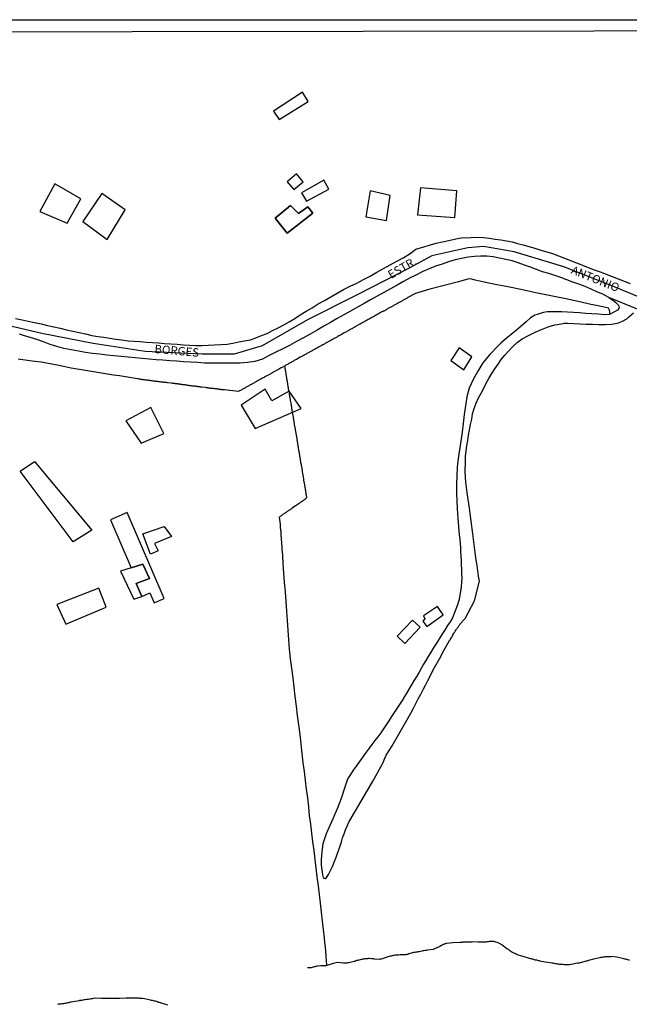
# Model space of a CAD drawing. Units: millimetres. Extents: x 183131 to 185547, y 1665968 to 1668745.
# Drawn here: x 183855 to 184037, y 1668451 to 1668745 of the extents above; entities that cross this region are included whole.
import ezdxf
from ezdxf.enums import TextEntityAlignment as Align

# ---------------------------------------------------------------- set-up
doc = ezdxf.new("R2010")
doc.units = ezdxf.units.MM
for name, color, linetype in [('EDIFICACAO_REFERENCIAL', 30, 'Continuous'), ('IMAGEM', 7, 'Continuous'), ('V-EDIFICACAO', 71, 'Continuous'), ('V-EIXO_DE_LOGRADOURO', 3, 'Continuous'), ('V-LOTE', 1, 'Continuous'), ('V-NOME_DOS_LOGRADOUROS', 7, 'Continuous'), ('V-QUADRA', 2, 'Continuous'), ('V-REFERENCIA', 191, 'Continuous'), ('V-TALVEGUE', 151, 'Continuous'), ('V-TESTADA', 5, 'Continuous'), ('X-LIMITE_5000', 7, 'Continuous')]:
    doc.layers.add(name, color=color, linetype=linetype)
picture_1 = doc.add_image_def('image1.jpg', size_in_pixel=(4026, 4627))

msp = doc.modelspace()

# ---------------------------------------------------------------- linework, layer by layer
at = {"layer": 'EDIFICACAO_REFERENCIAL'}
for points in [[(183861, 1668687.24), (183869.14, 1668683.76), (183873.23, 1668691.02), (183865.44, 1668695.57), (183861, 1668687.24)], [(183873.78, 1668684.28), (183881.04, 1668678.92), (183886.43, 1668687.79), (183879.43, 1668692.63), (183873.78, 1668684.28)], [(183959.48, 1668693.4), (183958.17, 1668685.66), (183964.32, 1668684.55), (183965.42, 1668692.09), (183959.48, 1668693.4)], [(183974.53, 1668694.33), (183973.58, 1668686.26), (183984.74, 1668685.45), (183985.37, 1668693.4), (183974.53, 1668694.33)], [(183921.04, 1668629.43), (183925.24, 1668622.48), (183938.92, 1668628.46), (183935.34, 1668633.65), (183930.14, 1668630.73), (183928.13, 1668634.28), (183921.04, 1668629.43)], [(183886.63, 1668624.84), (183891.23, 1668618.15), (183897.96, 1668620.99), (183894.06, 1668628.78), (183886.63, 1668624.84)], [(183855.12, 1668609.76), (183859.4, 1668612.69), (183876.48, 1668592.16), (183870.88, 1668588.7), (183855.12, 1668609.76)], [(183889.74, 1668576.25), (183891.39, 1668572.41), (183893.77, 1668573.43), (183895.04, 1668570.48), (183898.03, 1668571.76), (183887, 1668597.45), (183882.02, 1668595.31), (183888.2, 1668580.91), (183891.7, 1668582.03), (183893.68, 1668577.71), (183889.74, 1668576.25), (183891.39, 1668572.41)], [(183891.7, 1668591.1), (183898.11, 1668593.23), (183900.25, 1668590.3), (183895.17, 1668588.16), (183896.24, 1668586.03), (183893.95, 1668585.04), (183891.7, 1668591.1)], [(183885.06, 1668579.91), (183889, 1668571.58), (183891.39, 1668572.41), (183889.74, 1668576.25), (183893.68, 1668577.71), (183891.7, 1668582.03), (183885.06, 1668579.91)], [(183866.07, 1668570.04), (183868.74, 1668564.17), (183880.76, 1668569.24), (183878.62, 1668574.83), (183866.07, 1668570.04)]]:
    msp.add_lwpolyline(points, close=True, dxfattribs=at)
at = {"layer": 'V-EDIFICACAO'}
for points in [[(183930.7, 1668717.2), (183932.36, 1668714.76), (183941.02, 1668720.12), (183939.27, 1668722.83), (183930.7, 1668717.2)], [(183937.49, 1668698.52), (183934.72, 1668696.16), (183936.72, 1668693.82), (183939.55, 1668696.1), (183937.49, 1668698.52)], [(183939.04, 1668692.88), (183940.47, 1668690.36), (183947.16, 1668693.98), (183945.71, 1668696.58), (183939.04, 1668692.88)], [(183935.77, 1668689.05), (183938.15, 1668686.64), (183940.89, 1668688.66), (183942.36, 1668686.75), (183934.74, 1668680.8), (183931.13, 1668685.28), (183935.77, 1668689.05), (183931.13, 1668685.28), (183934.74, 1668680.8), (183942.36, 1668686.75), (183940.89, 1668688.66), (183938.15, 1668686.64)], [(183986.01, 1668646.55), (183983.5, 1668642.76), (183987.4, 1668640.07), (183989.84, 1668643.9), (183986.01, 1668646.55)], [(183975.37, 1668566.57), (183975.79, 1668565.7), (183975.15, 1668565.03), (183976.35, 1668563.44), (183981.2, 1668566.88), (183979.6, 1668569.36), (183975.37, 1668566.57)], [(183967.58, 1668560.55), (183969.81, 1668558.38), (183974.36, 1668563.28), (183972.1, 1668565.37), (183967.58, 1668560.55)]]:
    msp.add_lwpolyline(points, close=True, dxfattribs=at)
at = {"layer": 'V-EIXO_DE_LOGRADOURO'}
msp.add_lwpolyline([(184046.48, 1668658.92), (184032.06, 1668664.89), (184017.18, 1668670.76), (184002.39, 1668675.25), (183993.24, 1668676.87), (183988.62, 1668676.41), (183977.9, 1668674.05), (183971.15, 1668670.35), (183955.99, 1668662.63), (183940.83, 1668654.91), (183927.25, 1668647.19), (183918.93, 1668644.74), (183909.41, 1668644.74), (183892.41, 1668645.53), (183876.88, 1668647.89), (183861.54, 1668650.9), (183848.33, 1668653.91)], dxfattribs=at)
at = {"layer": 'V-LOTE'}
for points in [[(184031.06, 1668656.67), (184030.8, 1668657.86), (184030.58, 1668658.41), (184030.19, 1668658.54), (184026.94, 1668659.2), (184025.26, 1668659.53), (184022.42, 1668660.23), (184017.86, 1668661.2), (184013.37, 1668662.07), (184008.88, 1668663.04), (184004.39, 1668664.01), (184001.51, 1668664.57), (184000.51, 1668664.75), (183996.74, 1668665.51), (183993.47, 1668666.2), (183990.84, 1668666.78), (183989.82, 1668667.03), (183988.91, 1668667.18), (183985.8, 1668666.27), (183981.55, 1668665.17), (183977.3, 1668664.05), (183972.99, 1668662.81), (183971.81, 1668662.16), (183971.7, 1668662.11), (183971.59, 1668662.07), (183971.55, 1668662.03), (183971.48, 1668662.01), (183971.33, 1668661.92), (183971.12, 1668661.79), (183970.9, 1668661.68), (183970.7, 1668661.57), (183970.51, 1668661.44), (183970.3, 1668661.33), (183970.12, 1668661.25), (183969.91, 1668661.12), (183969.69, 1668661.03), (183969.49, 1668660.9), (183969.3, 1668660.79), (183969.08, 1668660.66), (183968.89, 1668660.56), (183968.7, 1668660.45), (183968.5, 1668660.34), (183968.31, 1668660.25), (183968.09, 1668660.12), (183967.89, 1668660.02), (183967.7, 1668659.89), (183967.5, 1668659.78), (183967.31, 1668659.69), (183967.1, 1668659.56), (183966.88, 1668659.45), (183966.66, 1668659.32), (183966.45, 1668659.19), (183966.23, 1668659.06), (183966.03, 1668658.96), (183965.84, 1668658.87), (183965.62, 1668658.74), (183965.41, 1668658.63), (183965.19, 1668658.5), (183965, 1668658.39), (183964.8, 1668658.29), (183964.61, 1668658.18), (183964.41, 1668658.07), (183963.56, 1668657.57), (183963.53, 1668657.57), (183963.48, 1668657.55), (183963.4, 1668657.51), (183963.33, 1668657.48), (183963.25, 1668657.42), (183962.99, 1668657.29), (183962.68, 1668657.12), (183962.42, 1668656.99), (183962.12, 1668656.79), (183961.86, 1668656.66), (183961.56, 1668656.51), (183961.3, 1668656.36), (183961.04, 1668656.21), (183960.78, 1668656.08), (183960.48, 1668655.88), (183960.22, 1668655.76), (183959.96, 1668655.61), (183959.7, 1668655.48), (183959.44, 1668655.3), (183959.18, 1668655.17), (183958.88, 1668655.02), (183958.62, 1668654.87), (183958.36, 1668654.72), (183958.1, 1668654.57), (183957.84, 1668654.44), (183957.58, 1668654.26), (183957.28, 1668654.13), (183957.02, 1668653.96), (183956.76, 1668653.83), (183956.5, 1668653.68), (183956.24, 1668653.55), (183955.14, 1668652.94), (183955.14, 1668652.92), (183955.03, 1668652.86), (183954.92, 1668652.79), (183954.86, 1668652.77), (183954.64, 1668652.66), (183954.42, 1668652.53), (183954.42, 1668652.53), (183954.19, 1668652.38), (183953.99, 1668652.28), (183953.75, 1668652.15), (183953.56, 1668652.04), (183953.34, 1668651.93), (183953.1, 1668651.78), (183952.91, 1668651.67), (183952.65, 1668651.52), (183952.44, 1668651.41), (183952.22, 1668651.3), (183951.96, 1668651.15), (183951.74, 1668651.04), (183951.48, 1668650.89), (183951.27, 1668650.76), (183951.03, 1668650.61), (183950.84, 1668650.52), (183950.62, 1668650.39), (183950.36, 1668650.26), (183950.14, 1668650.13), (183949.88, 1668649.98), (183949.67, 1668649.87), (183949.41, 1668649.72), (183949.19, 1668649.61), (183948.93, 1668649.49), (183948.72, 1668649.34), (183948.5, 1668649.21), (183948.24, 1668649.08), (183948.02, 1668648.95), (183947.77, 1668648.79), (183947.55, 1668648.71), (183947.33, 1668648.56), (183946.2, 1668647.94), (183946.17, 1668647.93), (183946.1, 1668647.91), (183946.05, 1668647.86), (183945.95, 1668647.82), (183945.75, 1668647.67), (183945.56, 1668647.58), (183945.34, 1668647.48), (183945.1, 1668647.32), (183944.91, 1668647.24), (183944.7, 1668647.13), (183944.48, 1668646.98), (183944.26, 1668646.85), (183944, 1668646.72), (183943.79, 1668646.63), (183943.57, 1668646.5), (183943.35, 1668646.37), (183943.14, 1668646.24), (183942.88, 1668646.09), (183942.66, 1668645.98), (183942.4, 1668645.85), (183942.19, 1668645.72), (183941.97, 1668645.62), (183941.75, 1668645.46), (183941.54, 1668645.38), (183941.28, 1668645.23), (183941.06, 1668645.12), (183940.8, 1668644.97), (183940.59, 1668644.86), (183940.37, 1668644.71), (183940.15, 1668644.6), (183939.94, 1668644.49), (183939.7, 1668644.34), (183939.51, 1668644.25), (183939.29, 1668644.12), (183939.07, 1668643.99), (183938.86, 1668643.89), (183938.64, 1668643.76), (183937.51, 1668643.13), (183937.49, 1668643.15), (183937.43, 1668643.09), (183937.26, 1668643), (183937.04, 1668642.89), (183936.83, 1668642.76), (183936.59, 1668642.63), (183936.39, 1668642.5), (183936.13, 1668642.37), (183935.92, 1668642.24), (183935.7, 1668642.11), (183935.44, 1668641.98), (183935.23, 1668641.9), (183934.99, 1668641.7), (183934.79, 1668641.64), (183934.55, 1668641.49), (183934.36, 1668641.38), (183934.14, 1668641.25), (183933.01, 1668640.62), (183932.99, 1668640.62), (183932.89, 1668640.58), (183932.82, 1668640.53), (183932.72, 1668640.47), (183932.46, 1668640.34), (183932.2, 1668640.17), (183931.94, 1668640.04), (183931.68, 1668639.89), (183931.42, 1668639.76), (183931.16, 1668639.61), (183930.9, 1668639.48), (183930.64, 1668639.3), (183930.64, 1668639.3), (183930.38, 1668639.17), (183930.08, 1668639.02), (183929.82, 1668638.87), (183928.71, 1668638.24), (183928.7, 1668638.25), (183928.65, 1668638.22), (183928.48, 1668638.14), (183928.26, 1668638.01), (183928.02, 1668637.85), (183927.83, 1668637.77), (183927.61, 1668637.64), (183927.4, 1668637.53), (183927.18, 1668637.42), (183926.92, 1668637.27), (183926.71, 1668637.14), (183926.49, 1668637.01), (183926.27, 1668636.9), (183926.06, 1668636.79), (183925.84, 1668636.66), (183925.63, 1668636.56), (183925.41, 1668636.43), (183925.21, 1668636.3), (183925.02, 1668636.19), (183924.76, 1668636.06), (183924.54, 1668635.95), (183924.28, 1668635.82), (183924.07, 1668635.67), (183923.85, 1668635.54), (183923.64, 1668635.43), (183923.42, 1668635.32), (183923.16, 1668635.19), (183922.94, 1668635.09), (183922.7, 1668634.94), (183922.51, 1668634.83), (183922.3, 1668634.72), (183922.08, 1668634.59), (183921.86, 1668634.48), (183921.6, 1668634.35), (183921.39, 1668634.22), (183921.17, 1668634.09), (183920.12, 1668633.55), (183916.1, 1668634.03), (183915.9, 1668634.05), (183915.72, 1668634.07), (183915.55, 1668634.07), (183915.38, 1668634.09), (183915.2, 1668634.09), (183915.03, 1668634.11), (183914.86, 1668634.16), (183914.68, 1668634.18), (183914.51, 1668634.2), (183914.34, 1668634.22), (183914.17, 1668634.24), (183913.99, 1668634.26), (183913.82, 1668634.29), (183913.65, 1668634.31), (183913.47, 1668634.33), (183913.3, 1668634.37), (183913.13, 1668634.37), (183912.95, 1668634.39), (183912.78, 1668634.42), (183912.61, 1668634.42), (183912.44, 1668634.44), (183912.26, 1668634.46), (183912.09, 1668634.48), (183911.92, 1668634.5), (183911.74, 1668634.52), (183911.57, 1668634.55), (183911.4, 1668634.59), (183911.23, 1668634.59), (183911.05, 1668634.63), (183910.88, 1668634.63), (183910.71, 1668634.68), (183910.53, 1668634.72), (183910.36, 1668634.72), (183909.19, 1668634.84), (183909.02, 1668634.85), (183908.85, 1668634.89), (183908.67, 1668634.91), (183908.5, 1668634.94), (183908.33, 1668634.98), (183908.15, 1668634.98), (183907.98, 1668635.02), (183907.81, 1668635.02), (183907.64, 1668635.07), (183907.46, 1668635.09), (183907.29, 1668635.11), (183907.12, 1668635.15), (183906.94, 1668635.11), (183906.77, 1668635.15), (183906.6, 1668635.15), (183906.43, 1668635.19), (183906.25, 1668635.24), (183906.08, 1668635.24), (183905.91, 1668635.28), (183905.73, 1668635.28), (183905.56, 1668635.32), (183905.39, 1668635.34), (183905.21, 1668635.37), (183905.04, 1668635.39), (183905.04, 1668635.39), (183904.87, 1668635.41), (183904.7, 1668635.45), (183904.52, 1668635.47), (183904.35, 1668635.5), (183904.18, 1668635.5), (183904, 1668635.5), (183903.83, 1668635.54), (183903.66, 1668635.58), (183903.48, 1668635.58), (183903.31, 1668635.63), (183903.14, 1668635.65), (183902.97, 1668635.67), (183902.79, 1668635.71), (183902.62, 1668635.74), (183902.45, 1668635.76), (183902.27, 1668635.78), (183902.1, 1668635.8), (183901.93, 1668635.87), (183901.76, 1668635.84), (183901.67, 1668635.86), (183901.58, 1668635.89), (183901.41, 1668635.89), (183901.24, 1668635.91), (183901.06, 1668635.93), (183900.89, 1668635.95), (183900.72, 1668635.97), (183900.54, 1668635.99), (183900.37, 1668636.02), (183900.2, 1668636.04), (183899.04, 1668636.16), (183898.77, 1668636.21), (183898.56, 1668636.21), (183898.34, 1668636.23), (183898.08, 1668636.28), (183897.86, 1668636.3), (183897.6, 1668636.34), (183897.39, 1668636.34), (183897.13, 1668636.38), (183896.91, 1668636.43), (183896.65, 1668636.45), (183896.44, 1668636.49), (183896.22, 1668636.54), (183895.96, 1668636.56), (183895.74, 1668636.56), (183895.48, 1668636.58), (183895.27, 1668636.62), (183895.01, 1668636.64), (183894.79, 1668636.69), (183894.53, 1668636.71), (183894.32, 1668636.75), (183894.1, 1668636.77), (183893.84, 1668636.81), (183893.63, 1668636.86), (183893.37, 1668636.88), (183893.15, 1668636.92), (183892.89, 1668636.92), (183892.67, 1668636.94), (183892.41, 1668636.97), (183892.2, 1668637.01), (183891.98, 1668637.05), (183891.72, 1668637.07), (183891.51, 1668637.12), (183891.25, 1668637.16), (183891.03, 1668637.18), (183890.77, 1668637.23), (183890.56, 1668637.27), (183890.34, 1668637.31), (183890.08, 1668637.29), (183888.3, 1668637.62), (183886.5, 1668637.9), (183884.73, 1668638.19), (183882.96, 1668638.48), (183881.19, 1668638.77), (183879.39, 1668639.05), (183877.6, 1668639.33), (183875.81, 1668639.61), (183870.29, 1668640.56), (183866.66, 1668641.33), (183862.94, 1668642.05), (183861.39, 1668642.31), (183858.74, 1668642.63), (183854.54, 1668643.21)], [(183933.94, 1668641.14), (183934.04, 1668640.55), (183934.05, 1668640.41), (183934.1, 1668640.34), (183934.12, 1668640.17), (183934.16, 1668640), (183934.18, 1668639.78), (183934.2, 1668639.61), (183934.25, 1668639.44), (183934.29, 1668639.22), (183934.31, 1668639.05), (183934.31, 1668638.87), (183934.36, 1668638.7), (183934.38, 1668638.53), (183934.42, 1668638.35), (183934.44, 1668638.18), (183934.44, 1668638.01), (183934.49, 1668637.84), (183934.53, 1668637.62), (183934.57, 1668637.45), (183934.57, 1668637.27), (183934.62, 1668637.1), (183934.68, 1668636.93), (183934.68, 1668636.86), (183934.7, 1668636.75), (183934.75, 1668636.58), (183934.75, 1668636.41), (183934.77, 1668636.24), (183934.81, 1668636.02), (183934.85, 1668635.85), (183934.88, 1668635.67), (183934.88, 1668635.5), (183934.92, 1668635.33), (183934.94, 1668635.15), (183934.98, 1668634.98), (183935.01, 1668634.81), (183935.03, 1668634.64), (183935.07, 1668634.42), (183935.07, 1668634.25), (183935.11, 1668634.07), (183935.14, 1668633.9), (183935.16, 1668633.73), (183935.22, 1668633.55), (183935.29, 1668633.38), (183935.31, 1668633.21), (183935.31, 1668633.04), (183935.35, 1668632.82), (183935.37, 1668632.65), (183935.41, 1668632.47), (183935.44, 1668632.3), (183935.44, 1668632.13), (183935.48, 1668631.95), (183935.5, 1668631.78), (183935.57, 1668631.61), (183935.72, 1668630.5), (183935.88, 1668629.66), (183935.87, 1668629.6), (183935.93, 1668629.49), (183935.93, 1668629.32), (183935.98, 1668629.1), (183936, 1668628.93), (183936.02, 1668628.75), (183936.06, 1668628.58), (183936.06, 1668628.41), (183936.11, 1668628.24), (183936.13, 1668628.02), (183936.15, 1668627.85), (183936.19, 1668627.67), (183936.24, 1668627.5), (183936.26, 1668627.33), (183936.26, 1668627.15), (183936.28, 1668626.98), (183936.35, 1668626.81), (183936.39, 1668626.64), (183936.43, 1668626.42), (183936.45, 1668626.25), (183936.5, 1668626.07), (183936.5, 1668625.9), (183936.54, 1668625.73), (183936.56, 1668625.55), (183936.58, 1668625.38), (183936.63, 1668625.21), (183936.63, 1668625.04), (183936.69, 1668624.82), (183936.71, 1668624.65), (183936.74, 1668624.47), (183936.76, 1668624.3), (183936.8, 1668624.13), (183936.82, 1668623.95), (183936.84, 1668623.78), (183936.86, 1668623.61), (183936.91, 1668623.44), (183936.95, 1668623.22), (183936.99, 1668623.05), (183937.01, 1668622.87), (183937.06, 1668622.7), (183937.08, 1668622.53), (183937.12, 1668622.35), (183937.12, 1668622.18), (183937.17, 1668622.01), (183937.19, 1668621.84), (183937.19, 1668621.84), (183937.21, 1668621.64), (183937.41, 1668620.54), (183937.57, 1668619.55), (183937.62, 1668619.28), (183937.66, 1668619.03), (183937.71, 1668618.81), (183937.75, 1668618.55), (183937.77, 1668618.33), (183937.82, 1668618.07), (183937.86, 1668617.86), (183937.88, 1668617.6), (183937.92, 1668617.34), (183937.97, 1668617.08), (183938.01, 1668616.82), (183938.05, 1668616.56), (183938.12, 1668616.3), (183938.16, 1668616.04), (183938.23, 1668615.78), (183938.25, 1668615.52), (183938.29, 1668615.26), (183938.31, 1668615), (183938.38, 1668614.74), (183938.4, 1668614.48), (183938.44, 1668614.23), (183938.48, 1668614.01), (183938.51, 1668613.75), (183938.57, 1668613.53), (183938.61, 1668613.27), (183938.66, 1668613.06), (183938.7, 1668612.8), (183938.74, 1668612.54), (183938.75, 1668612.28), (183938.75, 1668612.19), (183938.79, 1668612.19), (183938.99, 1668611.04), (183939.16, 1668610.03), (183939.2, 1668609.77), (183939.24, 1668609.51), (183939.31, 1668609.3), (183939.35, 1668609.08), (183939.37, 1668608.86), (183939.44, 1668608.6), (183939.44, 1668608.39), (183939.48, 1668608.17), (183939.5, 1668607.91), (183939.57, 1668607.7), (183939.61, 1668607.48), (183939.63, 1668607.26), (183939.65, 1668607), (183939.7, 1668606.79), (183939.74, 1668606.57), (183939.76, 1668606.31), (183939.81, 1668606.1), (183939.87, 1668605.88), (183939.91, 1668605.66), (183939.94, 1668605.4), (183940, 1668605.19), (183940.02, 1668604.97), (183940.06, 1668604.71), (183940.08, 1668604.5), (183940.13, 1668604.28), (183940.17, 1668604.06), (183940.19, 1668603.8), (183940.21, 1668603.59), (183940.26, 1668603.37), (183940.3, 1668603.11), (183940.32, 1668602.9), (183940.34, 1668602.83), (183940.37, 1668602.76), (183940.41, 1668602.68), (183940.43, 1668602.61), (183940.43, 1668602.46), (183940.5, 1668602.2), (183940.52, 1668601.99), (183940.54, 1668601.83), (183940.04, 1668601.36), (183940, 1668601.34), (183939.94, 1668601.29), (183939.85, 1668601.25), (183939.68, 1668601.14), (183939.61, 1668601.06), (183939.55, 1668601.01), (183939.4, 1668600.92), (183939.27, 1668600.84), (183939.16, 1668600.75), (183939.03, 1668600.66), (183938.9, 1668600.6), (183938.77, 1668600.49), (183938.64, 1668600.4), (183938.51, 1668600.32), (183938.38, 1668600.23), (183938.27, 1668600.14), (183938.14, 1668600.06), (183938.04, 1668599.97), (183937.91, 1668599.89), (183937.75, 1668599.78), (183937.6, 1668599.69), (183937.49, 1668599.61), (183937.39, 1668599.54), (183937.27, 1668599.48), (183937.27, 1668599.48), (183936.27, 1668598.77), (183936.22, 1668598.74), (183936.09, 1668598.65), (183936, 1668598.59), (183935.79, 1668598.44), (183935.59, 1668598.29), (183935.4, 1668598.16), (183935.18, 1668598.03), (183934.94, 1668597.85), (183934.75, 1668597.72), (183934.53, 1668597.57), (183934.34, 1668597.42), (183934.14, 1668597.29), (183933.88, 1668597.12), (183933.67, 1668596.99), (183933.45, 1668596.84), (183933.26, 1668596.69), (183933.06, 1668596.56), (183932.82, 1668596.38), (183932.63, 1668596.25), (183932.43, 1668596.1), (183932.39, 1668596.11), (183932.39, 1668595.89), (183932.41, 1668595.67), (183932.41, 1668595.46), (183932.47, 1668595.2), (183932.54, 1668594.98), (183932.58, 1668594.72), (183932.58, 1668594.51), (183932.63, 1668594.29), (183932.67, 1668594.03), (183932.69, 1668593.81), (183932.69, 1668593.56), (183932.69, 1668593.34), (183932.69, 1668593.08), (183932.69, 1668592.86), (183932.71, 1668592.6), (183932.76, 1668592.39), (183932.76, 1668592.17), (183932.8, 1668591.91), (183932.8, 1668591.7), (183932.82, 1668591.48), (183932.84, 1668591.26), (183932.86, 1668591), (183932.86, 1668590.79), (183932.86, 1668590.57), (183932.89, 1668590.31), (183932.91, 1668590.1), (183932.91, 1668589.88), (183932.93, 1668589.66), (183932.95, 1668589.4), (183932.97, 1668589.19), (183933.02, 1668588.97), (183933.04, 1668588.71), (183933.04, 1668588.5), (183933.06, 1668588.28), (183933.06, 1668588.06), (183933.08, 1668587.8), (183933.1, 1668587.59), (183933.1, 1668587.37), (183933.12, 1668587.11), (183933.12, 1668586.9), (183933.15, 1668586.68), (183933.17, 1668586.46), (183933.19, 1668586.2), (183933.23, 1668585.99), (183933.25, 1668585.77), (183933.28, 1668585.51), (183933.28, 1668585.3), (183933.3, 1668585.08), (183933.3, 1668584.86), (183933.32, 1668584.6), (183933.34, 1668584.39), (183933.34, 1668584.17), (183933.36, 1668583.91), (183933.38, 1668583.7), (183933.38, 1668583.48), (183933.43, 1668583.26), (183933.45, 1668583), (183933.47, 1668582.79), (183933.49, 1668582.57), (183933.49, 1668582.31), (183933.59, 1668580.85), (183933.87, 1668576.58), (183934.1, 1668573.73), (183934.33, 1668570.88), (183934.54, 1668568.03), (183934.75, 1668565.18), (183934.96, 1668562.33), (183935.1, 1668559.48), (183935.38, 1668556.63), (183935.66, 1668553.78), (183936.05, 1668550.96), (183936.42, 1668548.14), (183936.74, 1668545.32), (183937.06, 1668542.5), (183937.38, 1668539.68), (183937.75, 1668536.86), (183938.12, 1668534.04), (183938.49, 1668531.22), (183938.49, 1668531.22), (183938.81, 1668528.4), (183939.13, 1668525.58), (183939.45, 1668522.76), (183939.8, 1668520.14), (183940.12, 1668517.52), (183940.44, 1668514.9), (183940.76, 1668512.28), (183941.06, 1668509.66), (183941.34, 1668507.04), (183941.66, 1668504.42), (183941.98, 1668501.8), (183942.3, 1668499.18), (183942.67, 1668496.56), (183942.99, 1668493.94), (183943.31, 1668491.32), (183943.63, 1668488.7), (183943.93, 1668486.08), (183944.23, 1668483.46), (183944.53, 1668480.84), (183944.83, 1668478.22), (183945.15, 1668475.6), (183945.47, 1668472.98), (183945.78, 1668470.41), (183945.91, 1668469.1), (183946.05, 1668467.78), (183946.18, 1668466.45), (183946.26, 1668465.11), (183946.34, 1668463.77), (183946.46, 1668462.37)]]:
    msp.add_lwpolyline(points, dxfattribs=at)
at = {"layer": 'V-QUADRA'}
for points in [[(183853.76, 1668655.36), (183855.68, 1668654.97), (183857.54, 1668654.52), (183859.44, 1668654.1), (183861.36, 1668653.73), (183863.25, 1668653.28), (183865.14, 1668652.83), (183867.04, 1668652.41), (183868.94, 1668651.99), (183870.84, 1668651.57), (183872.74, 1668651.15), (183874.64, 1668650.73), (183876.54, 1668650.31), (183878.29, 1668649.97), (183880.04, 1668649.73), (183881.83, 1668649.45), (183883.63, 1668649.17), (183885.45, 1668648.93), (183887.28, 1668648.69), (183889.08, 1668648.54), (183890.89, 1668648.43), (183892.71, 1668648.29), (183894.54, 1668648.16), (183896.37, 1668648.03), (183898.21, 1668647.9), (183900.05, 1668647.77), (183901.89, 1668647.64), (183903.73, 1668647.51), (183905.6, 1668647.39), (183907.47, 1668647.27), (183909.34, 1668647.32), (183911.21, 1668647.41), (183913.08, 1668647.5), (183914.95, 1668647.59), (183916.82, 1668647.71), (183918.57, 1668647.99), (183920.31, 1668648.35), (183922.06, 1668648.66), (183923.81, 1668648.97), (183925.43, 1668649.56), (183927.08, 1668650.23), (183928.73, 1668650.9), (183930.38, 1668651.73), (183932.04, 1668652.57), (183933.7, 1668653.41), (183935.34, 1668654.38), (183936.98, 1668655.36), (183938.66, 1668656.44), (183940.44, 1668657.49), (183942.23, 1668658.55), (183944.01, 1668659.67), (183945.87, 1668660.76), (183947.77, 1668661.81), (183949.67, 1668662.89), (183951.57, 1668663.97), (183953.54, 1668664.97), (183955.53, 1668665.93), (183957.53, 1668666.97), (183959.53, 1668668.01), (183961.51, 1668669.12), (183963.5, 1668670.22), (183965.49, 1668671.32), (183967.48, 1668672.44), (183969.49, 1668673.52), (183971.43, 1668674.74), (183973.11, 1668676.05), (183979.21, 1668677.81), (183982.9, 1668678.64), (183985.04, 1668679.11), (183986.68, 1668679.38), (183989.5, 1668679.53), (183991.49, 1668679.57), (183993.3, 1668679.48), (183995.05, 1668679.28), (183996.77, 1668679.05), (183998.44, 1668678.79), (184000.11, 1668678.53), (184001.79, 1668678.19), (184003.46, 1668677.75), (184005.14, 1668677.31), (184006.81, 1668676.84), (184008.54, 1668676.28), (184010.33, 1668675.77), (184012.12, 1668675.25), (184013.87, 1668674.69), (184015.65, 1668674.07), (184017.41, 1668673.37), (184019.19, 1668672.67), (184020.97, 1668671.97), (184022.75, 1668671.27), (184024.53, 1668670.59), (184026.32, 1668669.91), (184028.11, 1668669.23), (184029.89, 1668668.55), (184031.67, 1668667.87), (184033.45, 1668667.18), (184035.23, 1668666.49), (184037.02, 1668665.78)], [(184043.07, 1668656.52), (184030.63, 1668661.63), (184028.87, 1668662.56), (184028.87, 1668662.56), (184027.1, 1668663.33), (184025.33, 1668664.1), (184023.55, 1668664.85), (184021.74, 1668665.54), (184019.93, 1668666.23), (184018.13, 1668666.91), (184016.33, 1668667.54), (184014.53, 1668668.17), (184012.72, 1668668.74), (184010.91, 1668669.31), (184009.12, 1668669.94), (184007.32, 1668670.63), (184005.49, 1668671.29), (184003.64, 1668671.94), (184001.78, 1668672.51), (184000.4, 1668672.88), (183999.89, 1668672.94), (183998.01, 1668673.36), (183996.69, 1668673.67), (183996.13, 1668673.71), (183994.27, 1668673.91), (183992.4, 1668673.92), (183990.55, 1668673.88), (183988.68, 1668673.61), (183986.76, 1668673.26), (183984.82, 1668672.81), (183982.88, 1668672.22), (183980.94, 1668671.6), (183979.01, 1668670.93), (183977.09, 1668670.14), (183975.17, 1668669.35), (183973.3, 1668668.42), (183971.39, 1668667.48), (183969.46, 1668666.4), (183967.52, 1668665.32), (183965.52, 1668664.24), (183963.59, 1668663.13), (183961.6, 1668662.04), (183959.61, 1668660.95), (183957.65, 1668659.82), (183955.66, 1668658.69), (183953.66, 1668657.56), (183951.65, 1668656.45), (183949.63, 1668655.34), (183947.63, 1668654.18), (183945.64, 1668653.02), (183943.65, 1668651.86), (183941.62, 1668650.71), (183939.57, 1668649.58), (183937.52, 1668648.45), (183935.45, 1668647.32), (183933.4, 1668646.27), (183931.31, 1668645.26), (183929.21, 1668644.19), (183927.43, 1668643.21), (183925.12, 1668642.55), (183922.91, 1668642.22), (183920.7, 1668642.03), (183918.57, 1668642.02), (183916.42, 1668642), (183914.27, 1668641.98), (183912.14, 1668641.97), (183910.04, 1668642.06), (183907.97, 1668642.18), (183905.9, 1668642.3), (183903.85, 1668642.42), (183901.8, 1668642.57), (183899.75, 1668642.72), (183897.7, 1668642.87), (183895.65, 1668643.02), (183893.6, 1668643.23), (183891.55, 1668643.43), (183889.44, 1668643.57), (183887.33, 1668643.78), (183885.21, 1668643.99), (183883.09, 1668644.2), (183880.97, 1668644.41), (183878.85, 1668644.67), (183876.73, 1668644.93), (183874.61, 1668645.19), (183872.49, 1668645.58), (183870.32, 1668645.95), (183868.19, 1668646.42), (183866.1, 1668646.95), (183864.1, 1668647.62), (183862.1, 1668648.33), (183860.1, 1668649.04), (183858.1, 1668649.67), (183856.11, 1668650.3), (183854.95, 1668650.63)]]:
    msp.add_lwpolyline(points, dxfattribs=at)
at = {"layer": 'V-REFERENCIA'}
msp.add_lwpolyline([(184030.63, 1668661.63), (184032.16, 1668660.63), (184032.76, 1668660.14), (184033.39, 1668659.46), (184033.71, 1668658.85), (184033.66, 1668658.35), (184033.24, 1668657.85), (184032.33, 1668657.3), (184030.87, 1668656.57), (184029.36, 1668656.47), (184027.49, 1668656.61), (184025.62, 1668656.75), (184023.75, 1668656.87), (184021.92, 1668657.01), (184020.13, 1668657.11), (184018.36, 1668657.21), (184016.65, 1668657.31), (184014.88, 1668657.32), (184013.09, 1668657.33), (184012.26, 1668657.28), (184011.13, 1668657.13), (184010.21, 1668656.88), (184009.3, 1668656.58), (184008.57, 1668656.33), (184007.29, 1668655.51), (184005.98, 1668654.35), (184004.53, 1668653.1), (184003.08, 1668651.85), (184001.56, 1668650.6), (184000.03, 1668649.35), (183998.52, 1668648.09), (183997.41, 1668647.01), (183995.12, 1668644.59), (183993.06, 1668642.13), (183991.55, 1668639.65), (183990.2, 1668637.15), (183989.05, 1668634.6), (183988.34, 1668631.96), (183987.88, 1668629.32), (183987.49, 1668626.68), (183987.19, 1668624.04), (183986.96, 1668621.4), (183986.54, 1668618.78), (183986.12, 1668616.18), (183985.7, 1668613.58), (183985.42, 1668611.01), (183985.28, 1668608.44), (183985.23, 1668605.87), (183985.2, 1668603.3), (183985.31, 1668600.77), (183985.51, 1668596.99), (183985.61, 1668595.74), (183985.71, 1668594.49), (183985.82, 1668593.24), (183985.96, 1668591.99), (183986.04, 1668590.74), (183986.17, 1668589.49), (183986.3, 1668588.24), (183986.43, 1668586.99), (183986.46, 1668585.7), (183986.55, 1668584.41), (183986.62, 1668583.12), (183986.65, 1668581.83), (183986.74, 1668580.54), (183986.74, 1668579.25), (183986.85, 1668577.96), (183986.74, 1668576.63), (183986.63, 1668575.3), (183986.45, 1668574.02), (183986.2, 1668572.64), (183985.88, 1668571.17), (183985.51, 1668569.89), (183985.05, 1668568.61), (183984.55, 1668567.33), (183984.05, 1668566.05), (183983.34, 1668564.87), (183982.59, 1668563.71), (183981.84, 1668562.55), (183981.09, 1668561.39), (183980.36, 1668560.23), (183979.63, 1668559.07), (183978.9, 1668557.91), (183978.17, 1668556.75), (183977.51, 1668555.59), (183976.81, 1668554.44), (183976.11, 1668553.29), (183975.39, 1668552.16), (183974.76, 1668551.05), (183974.05, 1668549.84), (183973.35, 1668548.63), (183972.65, 1668547.42), (183971.95, 1668546.21), (183971.21, 1668545), (183970.53, 1668543.79), (183969.77, 1668542.58), (183969.01, 1668541.37), (183968.26, 1668540.16), (183967.46, 1668538.95), (183966.66, 1668537.74), (183965.86, 1668536.53), (183965.86, 1668536.53), (183965.06, 1668535.32), (183964.26, 1668534.11), (183963.46, 1668532.9), (183962.68, 1668531.69), (183961.78, 1668530.54), (183960.9, 1668529.39), (183960.02, 1668528.24), (183959.15, 1668527.09), (183958.27, 1668525.94), (183955.31, 1668521.77), (183954.44, 1668520.53), (183953.58, 1668519.29), (183952.81, 1668518.07), (183952.59, 1668517.54), (183951.85, 1668515.2), (183950.79, 1668512.12), (183949.67, 1668509.02), (183948.39, 1668506.01), (183946.4, 1668501.54), (183945.83, 1668500.05), (183945.38, 1668498.56), (183945.15, 1668497.1), (183944.95, 1668495.15), (183944.92, 1668493.7), (183944.92, 1668492.25), (183945.08, 1668490.8), (183945.24, 1668489.35), (183945.43, 1668488.54), (183945.76, 1668488.31), (183946.12, 1668488.26), (183946.27, 1668488.28), (183947.02, 1668489.38), (183947.65, 1668490.61), (183948.22, 1668491.84), (183948.76, 1668493.07), (183949.24, 1668494.3), (183949.67, 1668495.53), (183950.1, 1668496.76), (183950.53, 1668497.99), (183950.91, 1668499.2), (183951.26, 1668500.4), (183951.69, 1668501.56), (183952.16, 1668502.72), (183952.64, 1668503.88), (183953.15, 1668505.04), (183953.27, 1668505.25), (183953.4, 1668505.54), (183960.22, 1668517.07), (183963.24, 1668522.64), (183963.59, 1668523.36), (183963.7, 1668523.6), (183964.3, 1668525.02), (183965.16, 1668526.42), (183966.02, 1668527.82), (183966.88, 1668529.22), (183967.67, 1668530.62), (183968.46, 1668532.02), (183969.25, 1668533.42), (183970.04, 1668534.82), (183970.83, 1668536.22), (183971.57, 1668537.62), (183972.37, 1668539.02), (183973.1, 1668540.42), (183973.83, 1668541.82), (183974.55, 1668543.22), (183975.27, 1668544.62), (183975.98, 1668545.95), (183976.71, 1668547.28), (183978.7, 1668551.18), (183980.12, 1668553.75), (183981.47, 1668556.32), (183983.18, 1668559.24), (183983.24, 1668559.33), (183983.39, 1668559.52), (183983.48, 1668559.78), (183983.61, 1668560), (183983.8, 1668560.26), (183983.93, 1668560.47), (183984.06, 1668560.69), (183984.19, 1668560.91), (183984.28, 1668561.12), (183984.43, 1668561.4), (183984.58, 1668561.6), (183984.73, 1668561.81), (183984.86, 1668562.03), (183985.1, 1668562.4), (183985.19, 1668562.59), (183985.32, 1668562.76), (183985.45, 1668562.96), (183985.58, 1668563.11), (183985.71, 1668563.28), (183985.79, 1668563.43), (183985.97, 1668563.61), (183985.95, 1668563.63), (183985.99, 1668563.69), (183986.01, 1668563.74), (183986.08, 1668563.8), (183986.08, 1668563.82), (183986.23, 1668564.02), (183986.35, 1668564.19), (183986.48, 1668564.36), (183986.57, 1668564.5), (183986.7, 1668564.64), (183986.87, 1668564.82), (183987.02, 1668564.98), (183987.02, 1668564.98), (183987.79, 1668565.77), (183990.57, 1668571.13), (183992.11, 1668576.91), (183991.8, 1668578.48), (183991.57, 1668580.05), (183991.34, 1668581.62), (183991.11, 1668583.19), (183990.88, 1668584.76), (183990.7, 1668586.33), (183990.52, 1668587.9), (183990.34, 1668589.47), (183990.14, 1668591.04), (183989.91, 1668592.59), (183989.74, 1668594.14), (183989.52, 1668595.66), (183989.32, 1668597.18), (183989.12, 1668598.7), (183988.44, 1668603.35), (183988.05, 1668606.48), (183987.82, 1668609.61), (183987.91, 1668612.67), (183987.95, 1668614.26), (183988.33, 1668617.32), (183988.61, 1668618.93), (183988.81, 1668620.53), (183989.06, 1668622.13), (183989.41, 1668623.72), (183989.76, 1668625.31), (183990, 1668626.89), (183990.49, 1668628.47), (183991.12, 1668630.05), (183991.77, 1668631.63), (183992.58, 1668633.09), (183993.39, 1668634.55), (183994.12, 1668636.01), (183994.88, 1668637.45), (183995.76, 1668638.89), (183996.67, 1668640.33), (183997.64, 1668641.72), (183998.57, 1668643.11), (183999.66, 1668644.38), (184000.87, 1668645.65), (184001.93, 1668646.91), (184003.27, 1668648.13), (184004.84, 1668649.29), (184006.74, 1668650.27), (184008.66, 1668651.22), (184010.58, 1668652.06), (184012.58, 1668652.83), (184014.57, 1668653.45), (184016.52, 1668653.79), (184017.3, 1668653.98), (184018.34, 1668653.96), (184020.2, 1668653.87), (184022.06, 1668653.78), (184023.92, 1668653.69), (184025.78, 1668653.6), (184027.64, 1668653.51), (184029.55, 1668653.54), (184031.46, 1668653.66), (184033.25, 1668653.9), (184034.69, 1668654.51), (184036.01, 1668655.26), (184036.63, 1668655.88), (184037.98, 1668657)], dxfattribs=at)
at = {"layer": 'V-TALVEGUE'}
for points in [[(184036.85, 1668463.82), (184036.59, 1668463.89), (184036.28, 1668463.95), (184036.02, 1668464.04), (184035.72, 1668464.13), (184035.46, 1668464.21), (184035.16, 1668464.28), (184035.09, 1668464.3), (184033.04, 1668464.73), (184031.52, 1668464.91), (184031.22, 1668464.9), (184030.92, 1668464.88), (184030.66, 1668464.88), (184030.36, 1668464.88), (184030.1, 1668464.88), (184029.84, 1668464.86), (184029.58, 1668464.82), (184029.32, 1668464.8), (184029.06, 1668464.77), (184028.76, 1668464.73), (184028.5, 1668464.69), (184028.24, 1668464.64), (184028, 1668464.58), (184026.04, 1668464.15), (184024.59, 1668463.73), (184024.41, 1668463.65), (184024.22, 1668463.61), (184023.87, 1668463.52), (184023.53, 1668463.46), (184023.18, 1668463.33), (184022.84, 1668463.24), (184022.49, 1668463.15), (184022.14, 1668463.07), (184021.8, 1668462.98), (184021.45, 1668462.94), (184021.3, 1668462.92), (184018.96, 1668462.5), (184017.32, 1668462.47), (184016.95, 1668462.53), (184016.61, 1668462.53), (184016.31, 1668462.57), (184015.96, 1668462.61), (184015.66, 1668462.66), (184015.35, 1668462.7), (184015.01, 1668462.74), (184015.01, 1668462.74), (184014.71, 1668462.81), (184014.36, 1668462.87), (184014.06, 1668462.89), (184013.99, 1668462.92), (184011.65, 1668463.29), (184010.08, 1668463.57), (184010.01, 1668463.65), (184009.73, 1668463.69), (184009.43, 1668463.78), (184009.13, 1668463.82), (184008.82, 1668463.91), (184008.52, 1668463.95), (184008.43, 1668464), (184008.22, 1668464.08), (184007.96, 1668464.13), (184007.66, 1668464.21), (184007.4, 1668464.3), (184007.09, 1668464.36), (184006.99, 1668464.39), (184005.11, 1668464.98), (184003.34, 1668465.5), (184003.31, 1668465.51), (184003.2, 1668465.57), (184003.12, 1668465.64), (184003.03, 1668465.64), (184002.92, 1668465.7), (184002.88, 1668465.73), (184002.83, 1668465.75), (184002.77, 1668465.79), (184002.38, 1668465.94), (184002.14, 1668466.05), (184001.77, 1668466.24), (184001.47, 1668466.46), (184001.15, 1668466.68), (184000.82, 1668466.91), (184000.52, 1668467.11), (184000.28, 1668467.22), (183998.73, 1668468.44), (183998.07, 1668468.86), (183997.67, 1668469.06), (183997.32, 1668469.14), (183996.98, 1668469.23), (183996.67, 1668469.31), (183996.33, 1668469.4), (183995.98, 1668469.44), (183995.68, 1668469.47), (183995.33, 1668469.44), (183994.99, 1668469.4), (183994.64, 1668469.36), (183994.29, 1668469.31), (183993.95, 1668469.27), (183993.84, 1668469.23), (183991.65, 1668469.21), (183990.02, 1668469.32), (183989.71, 1668469.25), (183989.41, 1668469.27), (183989.15, 1668469.27), (183988.85, 1668469.27), (183988.59, 1668469.27), (183988.28, 1668469.27), (183988.02, 1668469.25), (183987.72, 1668469.25), (183987.46, 1668469.21), (183987.16, 1668469.19), (183986.9, 1668469.17), (183986.64, 1668469.14), (183986.38, 1668469.1), (183986.27, 1668469.1), (183984.11, 1668469.06), (183982.36, 1668468.85), (183982.1, 1668468.8), (183981.97, 1668468.73), (183981.84, 1668468.73), (183981.75, 1668468.69), (183981.62, 1668468.65), (183981.28, 1668468.5), (183980.93, 1668468.3), (183980.59, 1668468.11), (183980.24, 1668467.91), (183979.89, 1668467.78), (183979.55, 1668467.65), (183979.2, 1668467.48), (183978.86, 1668467.33), (183978.51, 1668467.18), (183978.31, 1668467.09), (183976.61, 1668466.86), (183976.43, 1668466.87), (183976.22, 1668466.78), (183975.87, 1668466.72), (183975.53, 1668466.68), (183975.18, 1668466.61), (183974.84, 1668466.53), (183974.49, 1668466.44), (183974.14, 1668466.37), (183973.8, 1668466.31), (183973.45, 1668466.27), (183973.11, 1668466.22), (183972.76, 1668466.18), (183972.41, 1668466.11), (183972.07, 1668466.05), (183972.07, 1668466.05), (183971.72, 1668465.94), (183971.38, 1668465.84), (183971.03, 1668465.71), (183970.68, 1668465.6), (183970.34, 1668465.51), (183970.1, 1668465.45), (183968.39, 1668465.43), (183968.05, 1668465.38), (183967.74, 1668465.36), (183967.44, 1668465.36), (183967.14, 1668465.36), (183966.88, 1668465.34), (183966.58, 1668465.27), (183966.32, 1668465.21), (183966.01, 1668465.16), (183965.71, 1668465.1), (183965.41, 1668465.01), (183965.11, 1668464.93), (183964.8, 1668464.84), (183964.5, 1668464.75), (183964.24, 1668464.67), (183963.94, 1668464.54), (183963.68, 1668464.45), (183963.38, 1668464.37), (183963.12, 1668464.28), (183962.81, 1668464.19), (183962.51, 1668464.13), (183962.4, 1668464.11), (183960.7, 1668464.18), (183960.67, 1668464.21), (183960.59, 1668464.24), (183960.48, 1668464.26), (183960.39, 1668464.28), (183960.09, 1668464.3), (183959.83, 1668464.32), (183959.53, 1668464.3), (183959.27, 1668464.32), (183958.97, 1668464.32), (183958.71, 1668464.3), (183958.4, 1668464.3), (183958.14, 1668464.28), (183957.84, 1668464.23), (183957.58, 1668464.17), (183957.28, 1668464.13), (183957.02, 1668464.08), (183956.76, 1668464.02), (183956.5, 1668463.98), (183956.24, 1668463.91), (183955.98, 1668463.87), (183955.68, 1668463.78), (183955.42, 1668463.72), (183955.16, 1668463.63), (183954.9, 1668463.5), (183954.75, 1668463.44), (183953.11, 1668463.02), (183952.78, 1668463.02), (183952.48, 1668463), (183952.22, 1668462.98), (183951.96, 1668462.96), (183951.7, 1668462.94), (183951.57, 1668462.96), (183951.49, 1668462.97), (183949.78, 1668463.13), (183948.88, 1668463.01), (183946.86, 1668462.35), (183946.39, 1668462.15), (183944.81, 1668462.14), (183943.88, 1668462.07), (183943.79, 1668462.12), (183943.79, 1668462.07), (183943.57, 1668462.03), (183943.31, 1668461.96), (183943.01, 1668461.9), (183942.75, 1668461.86), (183942.45, 1668461.77), (183942.19, 1668461.68), (183941.88, 1668461.6), (183941.62, 1668461.55), (183941.32, 1668461.53), (183941.06, 1668461.55), (183940.78, 1668461.53)], [(183899.13, 1668450.45), (183897.29, 1668451.01), (183897.1, 1668451.02), (183897.08, 1668451.09), (183896.96, 1668451.11), (183896.65, 1668451.2), (183896.35, 1668451.28), (183896.05, 1668451.39), (183895.74, 1668451.5), (183895.44, 1668451.59), (183895.14, 1668451.65), (183894.88, 1668451.74), (183894.58, 1668451.82), (183894.32, 1668451.84), (183894.01, 1668451.91), (183893.99, 1668451.91), (183892.18, 1668452.37), (183891.59, 1668452.39), (183891.29, 1668452.43), (183891.03, 1668452.45), (183890.73, 1668452.47), (183890.47, 1668452.49), (183890.17, 1668452.52), (183889.91, 1668452.54), (183889.6, 1668452.54), (183889.34, 1668452.56), (183889.04, 1668452.56), (183888.78, 1668452.54), (183888.48, 1668452.52), (183888.22, 1668452.52), (183887.96, 1668452.49), (183887.7, 1668452.49), (183887.44, 1668452.49), (183887.18, 1668452.49), (183886.88, 1668452.49), (183886.73, 1668452.5), (183884.74, 1668452.42), (183882.92, 1668452.38), (183882.6, 1668452.39), (183882.34, 1668452.39), (183882.08, 1668452.39), (183881.82, 1668452.41), (183881.56, 1668452.41), (183881.3, 1668452.39), (183881.04, 1668452.39), (183880.78, 1668452.39), (183880.48, 1668452.39), (183880.22, 1668452.41), (183879.96, 1668452.43), (183879.7, 1668452.43), (183879.5, 1668452.41), (183877.69, 1668452.49), (183876.93, 1668452.39), (183876.59, 1668452.34), (183876.24, 1668452.3), (183875.9, 1668452.21), (183875.55, 1668452.17), (183875.2, 1668452.13), (183874.86, 1668452.08), (183874.51, 1668452.04), (183874.17, 1668452), (183873.82, 1668451.93), (183873.47, 1668451.87), (183873.13, 1668451.82), (183872.78, 1668451.78), (183872.78, 1668451.78), (183872.72, 1668451.76), (183870.94, 1668451.48), (183870.36, 1668451.35), (183870.06, 1668451.31), (183869.8, 1668451.26), (183869.5, 1668451.18), (183869.24, 1668451.13), (183868.93, 1668451.02), (183868.63, 1668450.98), (183868.33, 1668450.92), (183868.03, 1668450.87), (183867.72, 1668450.83), (183867.42, 1668450.79), (183867.16, 1668450.76), (183866.86, 1668450.74), (183866.6, 1668450.72), (183866.3, 1668450.66)]]:
    msp.add_lwpolyline(points, dxfattribs=at)
at = {"layer": 'V-TESTADA'}
msp.add_lwpolyline([(184031.06, 1668656.67), (184030.8, 1668657.86), (184030.58, 1668658.41), (184030.19, 1668658.54), (184026.94, 1668659.2), (184025.26, 1668659.53), (184022.42, 1668660.23), (184017.86, 1668661.2), (184013.37, 1668662.07), (184008.88, 1668663.04), (184004.39, 1668664.01), (184001.51, 1668664.57), (184000.51, 1668664.75), (183996.74, 1668665.51), (183993.47, 1668666.2), (183990.84, 1668666.78), (183989.82, 1668667.03), (183988.91, 1668667.18), (183985.8, 1668666.27), (183981.55, 1668665.17), (183977.3, 1668664.05), (183972.99, 1668662.81), (183971.81, 1668662.16), (183971.7, 1668662.11), (183971.59, 1668662.07), (183971.55, 1668662.03), (183971.48, 1668662.01), (183971.33, 1668661.92), (183971.12, 1668661.79), (183970.9, 1668661.68), (183970.7, 1668661.57), (183970.51, 1668661.44), (183970.3, 1668661.33), (183970.12, 1668661.25), (183969.91, 1668661.12), (183969.69, 1668661.03), (183969.49, 1668660.9), (183969.3, 1668660.79), (183969.08, 1668660.66), (183968.89, 1668660.56), (183968.7, 1668660.45), (183968.5, 1668660.34), (183968.31, 1668660.25), (183968.09, 1668660.12), (183967.89, 1668660.02), (183967.7, 1668659.89), (183967.5, 1668659.78), (183967.31, 1668659.69), (183967.1, 1668659.56), (183966.88, 1668659.45), (183966.66, 1668659.32), (183966.45, 1668659.19), (183966.23, 1668659.06), (183966.03, 1668658.96), (183965.84, 1668658.87), (183965.62, 1668658.74), (183965.41, 1668658.63), (183965.19, 1668658.5), (183965, 1668658.39), (183964.8, 1668658.29), (183964.61, 1668658.18), (183964.41, 1668658.07), (183963.56, 1668657.57), (183963.53, 1668657.57), (183963.48, 1668657.55), (183963.4, 1668657.51), (183963.33, 1668657.48), (183963.25, 1668657.42), (183962.99, 1668657.29), (183962.68, 1668657.12), (183962.42, 1668656.99), (183962.12, 1668656.79), (183961.86, 1668656.66), (183961.56, 1668656.51), (183961.3, 1668656.36), (183961.04, 1668656.21), (183960.78, 1668656.08), (183960.48, 1668655.88), (183960.22, 1668655.76), (183959.96, 1668655.61), (183959.7, 1668655.48), (183959.44, 1668655.3), (183959.18, 1668655.17), (183958.88, 1668655.02), (183958.62, 1668654.87), (183958.36, 1668654.72), (183958.1, 1668654.57), (183957.84, 1668654.44), (183957.58, 1668654.26), (183957.28, 1668654.13), (183957.02, 1668653.96), (183956.76, 1668653.83), (183956.5, 1668653.68), (183956.24, 1668653.55), (183955.14, 1668652.94), (183955.14, 1668652.92), (183955.03, 1668652.86), (183954.92, 1668652.79), (183954.86, 1668652.77), (183954.64, 1668652.66), (183954.42, 1668652.53), (183954.42, 1668652.53), (183954.19, 1668652.38), (183953.99, 1668652.28), (183953.75, 1668652.15), (183953.56, 1668652.04), (183953.34, 1668651.93), (183953.1, 1668651.78), (183952.91, 1668651.67), (183952.65, 1668651.52), (183952.44, 1668651.41), (183952.22, 1668651.3), (183951.96, 1668651.15), (183951.74, 1668651.04), (183951.48, 1668650.89), (183951.27, 1668650.76), (183951.03, 1668650.61), (183950.84, 1668650.52), (183950.62, 1668650.39), (183950.36, 1668650.26), (183950.14, 1668650.13), (183949.88, 1668649.98), (183949.67, 1668649.87), (183949.41, 1668649.72), (183949.19, 1668649.61), (183948.93, 1668649.49), (183948.72, 1668649.34), (183948.5, 1668649.21), (183948.24, 1668649.08), (183948.02, 1668648.95), (183947.77, 1668648.79), (183947.55, 1668648.71), (183947.33, 1668648.56), (183946.2, 1668647.94), (183946.17, 1668647.93), (183946.1, 1668647.91), (183946.05, 1668647.86), (183945.95, 1668647.82), (183945.75, 1668647.67), (183945.56, 1668647.58), (183945.34, 1668647.48), (183945.1, 1668647.32), (183944.91, 1668647.24), (183944.7, 1668647.13), (183944.48, 1668646.98), (183944.26, 1668646.85), (183944, 1668646.72), (183943.79, 1668646.63), (183943.57, 1668646.5), (183943.35, 1668646.37), (183943.14, 1668646.24), (183942.88, 1668646.09), (183942.66, 1668645.98), (183942.4, 1668645.85), (183942.19, 1668645.72), (183941.97, 1668645.62), (183941.75, 1668645.46), (183941.54, 1668645.38), (183941.28, 1668645.23), (183941.06, 1668645.12), (183940.8, 1668644.97), (183940.59, 1668644.86), (183940.37, 1668644.71), (183940.15, 1668644.6), (183939.94, 1668644.49), (183939.7, 1668644.34), (183939.51, 1668644.25), (183939.29, 1668644.12), (183939.07, 1668643.99), (183938.86, 1668643.89), (183938.64, 1668643.76), (183937.51, 1668643.13), (183937.49, 1668643.15), (183937.43, 1668643.09), (183937.26, 1668643), (183937.04, 1668642.89), (183936.83, 1668642.76), (183936.59, 1668642.63), (183936.39, 1668642.5), (183936.13, 1668642.37), (183935.92, 1668642.24), (183935.7, 1668642.11), (183935.44, 1668641.98), (183935.23, 1668641.9), (183934.99, 1668641.7), (183934.79, 1668641.64), (183934.55, 1668641.49), (183934.36, 1668641.38), (183934.14, 1668641.25), (183933.01, 1668640.62), (183932.99, 1668640.62), (183932.89, 1668640.58), (183932.82, 1668640.53), (183932.72, 1668640.47), (183932.46, 1668640.34), (183932.2, 1668640.17), (183931.94, 1668640.04), (183931.68, 1668639.89), (183931.42, 1668639.76), (183931.16, 1668639.61), (183930.9, 1668639.48), (183930.64, 1668639.3), (183930.64, 1668639.3), (183930.38, 1668639.17), (183930.08, 1668639.02), (183929.82, 1668638.87), (183928.71, 1668638.24), (183928.7, 1668638.25), (183928.65, 1668638.22), (183928.48, 1668638.14), (183928.26, 1668638.01), (183928.02, 1668637.85), (183927.83, 1668637.77), (183927.61, 1668637.64), (183927.4, 1668637.53), (183927.18, 1668637.42), (183926.92, 1668637.27), (183926.71, 1668637.14), (183926.49, 1668637.01), (183926.27, 1668636.9), (183926.06, 1668636.79), (183925.84, 1668636.66), (183925.63, 1668636.56), (183925.41, 1668636.43), (183925.21, 1668636.3), (183925.02, 1668636.19), (183924.76, 1668636.06), (183924.54, 1668635.95), (183924.28, 1668635.82), (183924.07, 1668635.67), (183923.85, 1668635.54), (183923.64, 1668635.43), (183923.42, 1668635.32), (183923.16, 1668635.19), (183922.94, 1668635.09), (183922.7, 1668634.94), (183922.51, 1668634.83), (183922.3, 1668634.72), (183922.08, 1668634.59), (183921.86, 1668634.48), (183921.6, 1668634.35), (183921.39, 1668634.22), (183921.17, 1668634.09), (183920.12, 1668633.55), (183916.1, 1668634.03), (183915.9, 1668634.05), (183915.72, 1668634.07), (183915.55, 1668634.07), (183915.38, 1668634.09), (183915.2, 1668634.09), (183915.03, 1668634.11), (183914.86, 1668634.16), (183914.68, 1668634.18), (183914.51, 1668634.2), (183914.34, 1668634.22), (183914.17, 1668634.24), (183913.99, 1668634.26), (183913.82, 1668634.29), (183913.65, 1668634.31), (183913.47, 1668634.33), (183913.3, 1668634.37), (183913.13, 1668634.37), (183912.95, 1668634.39), (183912.78, 1668634.42), (183912.61, 1668634.42), (183912.44, 1668634.44), (183912.26, 1668634.46), (183912.09, 1668634.48), (183911.92, 1668634.5), (183911.74, 1668634.52), (183911.57, 1668634.55), (183911.4, 1668634.59), (183911.23, 1668634.59), (183911.05, 1668634.63), (183910.88, 1668634.63), (183910.71, 1668634.68), (183910.53, 1668634.72), (183910.36, 1668634.72), (183909.19, 1668634.84), (183909.02, 1668634.85), (183908.85, 1668634.89), (183908.67, 1668634.91), (183908.5, 1668634.94), (183908.33, 1668634.98), (183908.15, 1668634.98), (183907.98, 1668635.02), (183907.81, 1668635.02), (183907.64, 1668635.07), (183907.46, 1668635.09), (183907.29, 1668635.11), (183907.12, 1668635.15), (183906.94, 1668635.11), (183906.77, 1668635.15), (183906.6, 1668635.15), (183906.43, 1668635.19), (183906.25, 1668635.24), (183906.08, 1668635.24), (183905.91, 1668635.28), (183905.73, 1668635.28), (183905.56, 1668635.32), (183905.39, 1668635.34), (183905.21, 1668635.37), (183905.04, 1668635.39), (183905.04, 1668635.39), (183904.87, 1668635.41), (183904.7, 1668635.45), (183904.52, 1668635.47), (183904.35, 1668635.5), (183904.18, 1668635.5), (183904, 1668635.5), (183903.83, 1668635.54), (183903.66, 1668635.58), (183903.48, 1668635.58), (183903.31, 1668635.63), (183903.14, 1668635.65), (183902.97, 1668635.67), (183902.79, 1668635.71), (183902.62, 1668635.74), (183902.45, 1668635.76), (183902.27, 1668635.78), (183902.1, 1668635.8), (183901.93, 1668635.87), (183901.76, 1668635.84), (183901.67, 1668635.86), (183901.58, 1668635.89), (183901.41, 1668635.89), (183901.24, 1668635.91), (183901.06, 1668635.93), (183900.89, 1668635.95), (183900.72, 1668635.97), (183900.54, 1668635.99), (183900.37, 1668636.02), (183900.2, 1668636.04), (183899.04, 1668636.16), (183898.77, 1668636.21), (183898.56, 1668636.21), (183898.34, 1668636.23), (183898.08, 1668636.28), (183897.86, 1668636.3), (183897.6, 1668636.34), (183897.39, 1668636.34), (183897.13, 1668636.38), (183896.91, 1668636.43), (183896.65, 1668636.45), (183896.44, 1668636.49), (183896.22, 1668636.54), (183895.96, 1668636.56), (183895.74, 1668636.56), (183895.48, 1668636.58), (183895.27, 1668636.62), (183895.01, 1668636.64), (183894.79, 1668636.69), (183894.53, 1668636.71), (183894.32, 1668636.75), (183894.1, 1668636.77), (183893.84, 1668636.81), (183893.63, 1668636.86), (183893.37, 1668636.88), (183893.15, 1668636.92), (183892.89, 1668636.92), (183892.67, 1668636.94), (183892.41, 1668636.97), (183892.2, 1668637.01), (183891.98, 1668637.05), (183891.72, 1668637.07), (183891.51, 1668637.12), (183891.25, 1668637.16), (183891.03, 1668637.18), (183890.77, 1668637.23), (183890.56, 1668637.27), (183890.34, 1668637.31), (183890.08, 1668637.29), (183888.3, 1668637.62), (183886.5, 1668637.9), (183884.73, 1668638.19), (183882.96, 1668638.48), (183881.19, 1668638.77), (183879.39, 1668639.05), (183877.6, 1668639.33), (183875.81, 1668639.61), (183870.29, 1668640.56), (183866.66, 1668641.33), (183862.94, 1668642.05), (183861.39, 1668642.31), (183858.74, 1668642.63), (183854.54, 1668643.21)], dxfattribs=at)
at = {"layer": 'X-LIMITE_5000'}
msp.add_lwpolyline([(183131.12, 1668739.81), (183613.09, 1668740.54), (184095.06, 1668741.25), (184577.02, 1668741.93), (185058.99, 1668742.6), (185540.96, 1668743.24), (185541.69, 1668188.96), (185542.42, 1667634.67), (185543.15, 1667080.39), (185543.87, 1666526.1), (185544.6, 1665971.82), (185062.76, 1665971.17), (184580.91, 1665970.51), (184099.06, 1665969.82), (183617.21, 1665969.12), (183135.36, 1665968.39), (183134.52, 1666522.67), (183133.67, 1667076.96), (183132.82, 1667631.24), (183131.97, 1668185.53), (183131.12, 1668739.81)], dxfattribs=at)

# ---------------------------------------------------------------- texts
at = {"layer": 'V-NOME_DOS_LOGRADOUROS'}
for s, rotation, p in [('ESTR.', 30, (183966.07, 1668666.42)), ('ANTONIO', 338, (184018.86, 1668668.12)), ('BORGES', 355, (183895.01, 1668644.28))]:
    msp.add_text(s, height=2.5, rotation=rotation, dxfattribs=at).set_placement(p, align=Align.BOTTOM_LEFT)

# ---------------------------------------------------------------- referenced raster images: frames only (the image files are external)
at = {"layer": 'IMAGEM'}
image = msp.add_image(picture_1, insert=(183130.63, 1665967.7), size_in_units=(2416.13, 2776.8), dxfattribs=at)
image.dxf.flags = 7

doc.saveas('drawing.dxf')
